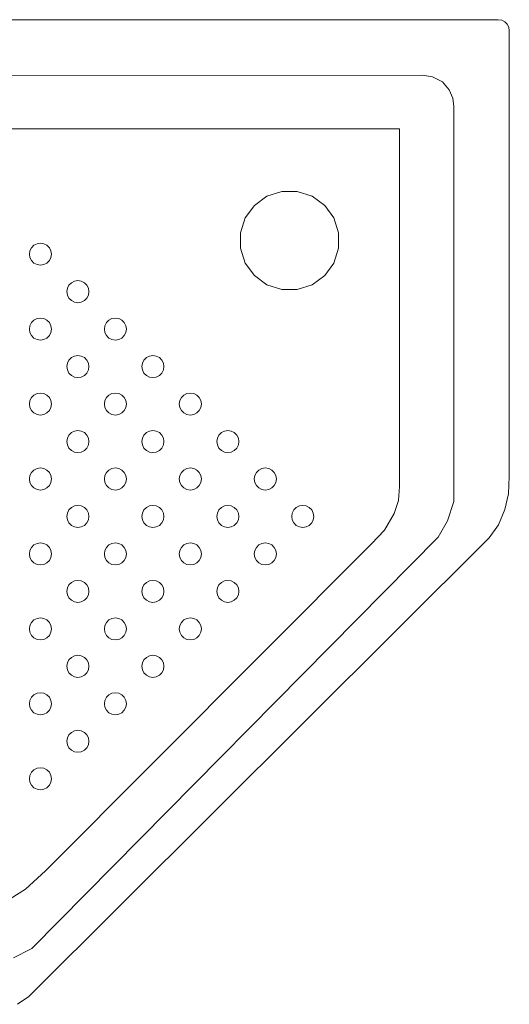
# Model space of a CAD drawing. Units: inches. Extents: x 5151 to 8885, y 6870 to 17424.
# Drawn here: x 6704 to 6748, y 11569 to 11658 of the extents above; entities that cross this region are included whole.
import ezdxf

# ---------------------------------------------------------------- set-up
doc = ezdxf.new("R2010")
doc.units = ezdxf.units.IN
doc.header["$MEASUREMENT"] = 0
doc.layers.add('a_MUEBLE ART', color=4, linetype='Continuous', lineweight=5)

# ---------------------------------------------------------------- blocks, each defined once
blk = doc.blocks.new('ca_ba_du10')
at = {"layer": 'a_MUEBLE ART'}
for p, q in [((37.15, -5.03), (-2.05, -5.05)), ((38.049, -5.166), (37.15, -5.03)), ((38.938, -5.642), (38.049, -5.166)), ((39.566, -6.362), (38.938, -5.642)), ((39.872, -7.098), (39.566, -6.362)), ((39.97, -7.85), (39.872, -7.098)), ((39.97, -7.85), (39.97, -43.637)), ((35.071, -9.9), (-2.946, -9.9)), ((35.071, -9.9), (35.071, -42.274)), ((29.545, -19.296), (29.11, -17.957)), ((29.545, -20.704), (29.545, -19.296)), ((29.11, -22.043), (29.545, -20.704)), ((34.968, -43.546), (35.071, -42.274)), ((34.573, -44.717), (34.968, -43.546)), ((39.4, -45.393), (39.97, -43.637)), ((34.573, -44.717), (33.693, -46.245)), ((38.559, -46.885), (39.4, -45.393)), ((33.693, -46.245), (32.525, -47.468)), ((1.767, -84.123), (38.559, -46.885)), ((32.525, -47.468), (3.007, -77.083)), ((3.54, -68.757), (3.491, -68.448)), ((3.491, -69.066), (3.54, -68.757)), ((3.007, -77.083), (1.176, -78.76)), ((1.176, -78.76), (-0.188, -79.632)), ((0.1, -84.983), (1.767, -84.123))]:
    blk.add_line(p, q, dxfattribs=at)
at = {"layer": 'a_MUEBLE ART', "color": 8}
for p, q in [((23.057, -15.99), (21.918, -16.818)), ((24.396, -15.555), (23.057, -15.99)), ((25.804, -15.555), (24.396, -15.555)), ((27.143, -15.99), (25.804, -15.555)), ((28.282, -16.818), (27.143, -15.99)), ((21.918, -16.818), (21.09, -17.957)), ((29.11, -17.957), (28.282, -16.818)), ((21.09, -17.957), (20.655, -19.296)), ((20.655, -19.296), (20.655, -20.704)), ((1.952, -20.43), (1.731, -20.651)), ((2.231, -20.288), (1.952, -20.43)), ((2.54, -20.239), (2.231, -20.288)), ((2.849, -20.288), (2.54, -20.239)), ((3.128, -20.43), (2.849, -20.288)), ((3.349, -20.651), (3.128, -20.43)), ((1.589, -20.93), (1.54, -21.239)), ((1.54, -21.239), (1.589, -21.548)), ((1.731, -20.651), (1.589, -20.93)), ((3.491, -20.93), (3.349, -20.651)), ((3.54, -21.239), (3.491, -20.93)), ((3.491, -21.548), (3.54, -21.239)), ((20.655, -20.704), (21.09, -22.043)), ((1.589, -21.548), (1.731, -21.827)), ((1.731, -21.827), (1.952, -22.048)), ((1.952, -22.048), (2.231, -22.19)), ((2.231, -22.19), (2.54, -22.239)), ((2.54, -22.239), (2.849, -22.19)), ((2.849, -22.19), (3.128, -22.048)), ((3.128, -22.048), (3.349, -21.827)), ((3.349, -21.827), (3.491, -21.548)), ((21.09, -22.043), (21.918, -23.182)), ((28.282, -23.182), (29.11, -22.043)), ((21.918, -23.182), (23.057, -24.01)), ((27.143, -24.01), (28.282, -23.182)), ((5.125, -24.046), (4.983, -24.324)), ((5.346, -23.824), (5.125, -24.046)), ((5.625, -23.682), (5.346, -23.824)), ((5.934, -23.633), (5.625, -23.682)), ((6.243, -23.682), (5.934, -23.633)), ((6.522, -23.824), (6.243, -23.682)), ((6.743, -24.046), (6.522, -23.824)), ((6.885, -24.324), (6.743, -24.046)), ((23.057, -24.01), (24.396, -24.445)), ((25.804, -24.445), (27.143, -24.01)), ((4.983, -24.324), (4.934, -24.633)), ((4.934, -24.633), (4.983, -24.942)), ((4.983, -24.942), (5.125, -25.221)), ((6.743, -25.221), (6.885, -24.942)), ((6.934, -24.633), (6.885, -24.324)), ((6.885, -24.942), (6.934, -24.633)), ((24.396, -24.445), (25.804, -24.445)), ((5.125, -25.221), (5.346, -25.442)), ((5.346, -25.442), (5.625, -25.584)), ((5.625, -25.584), (5.934, -25.633)), ((5.934, -25.633), (6.243, -25.584)), ((6.243, -25.584), (6.522, -25.442)), ((6.522, -25.442), (6.743, -25.221)), ((1.731, -27.44), (1.589, -27.718)), ((1.952, -27.218), (1.731, -27.44)), ((2.231, -27.076), (1.952, -27.218)), ((2.54, -27.027), (2.231, -27.076)), ((2.849, -27.076), (2.54, -27.027)), ((3.128, -27.218), (2.849, -27.076)), ((3.349, -27.44), (3.128, -27.218)), ((3.491, -27.718), (3.349, -27.44)), ((8.519, -27.44), (8.377, -27.718)), ((8.741, -27.218), (8.519, -27.44)), ((9.019, -27.076), (8.741, -27.218)), ((9.328, -27.027), (9.019, -27.076)), ((9.637, -27.076), (9.328, -27.027)), ((9.916, -27.218), (9.637, -27.076)), ((10.137, -27.44), (9.916, -27.218)), ((10.279, -27.718), (10.137, -27.44)), ((1.589, -27.718), (1.54, -28.027)), ((1.54, -28.027), (1.589, -28.336)), ((1.589, -28.336), (1.731, -28.615)), ((3.349, -28.615), (3.491, -28.336)), ((3.54, -28.027), (3.491, -27.718)), ((3.491, -28.336), (3.54, -28.027)), ((8.377, -27.718), (8.328, -28.027)), ((8.328, -28.027), (8.377, -28.336)), ((8.377, -28.336), (8.519, -28.615)), ((10.137, -28.615), (10.279, -28.336)), ((10.328, -28.027), (10.279, -27.718)), ((10.279, -28.336), (10.328, -28.027)), ((1.731, -28.615), (1.952, -28.836)), ((1.952, -28.836), (2.231, -28.979)), ((2.231, -28.979), (2.54, -29.027)), ((2.54, -29.027), (2.849, -28.979)), ((2.849, -28.979), (3.128, -28.836)), ((3.128, -28.836), (3.349, -28.615)), ((8.519, -28.615), (8.741, -28.836)), ((8.741, -28.836), (9.019, -28.979)), ((9.019, -28.979), (9.328, -29.027)), ((9.328, -29.027), (9.637, -28.979)), ((9.637, -28.979), (9.916, -28.836)), ((9.916, -28.836), (10.137, -28.615)), ((4.983, -31.113), (4.934, -31.422)), ((5.125, -30.834), (4.983, -31.113)), ((5.346, -30.613), (5.125, -30.834)), ((5.625, -30.471), (5.346, -30.613)), ((5.934, -30.422), (5.625, -30.471)), ((6.243, -30.471), (5.934, -30.422)), ((6.522, -30.613), (6.243, -30.471)), ((6.743, -30.834), (6.522, -30.613)), ((6.885, -31.113), (6.743, -30.834)), ((6.934, -31.422), (6.885, -31.113)), ((11.771, -31.113), (11.722, -31.422)), ((11.913, -30.834), (11.771, -31.113)), ((12.135, -30.613), (11.913, -30.834)), ((12.413, -30.471), (12.135, -30.613)), ((12.722, -30.422), (12.413, -30.471)), ((13.032, -30.471), (12.722, -30.422)), ((13.31, -30.613), (13.032, -30.471)), ((13.532, -30.834), (13.31, -30.613)), ((13.674, -31.113), (13.532, -30.834)), ((13.722, -31.422), (13.674, -31.113)), ((4.934, -31.422), (4.983, -31.731)), ((4.983, -31.731), (5.125, -32.009)), ((5.125, -32.009), (5.346, -32.231)), ((6.522, -32.231), (6.743, -32.009)), ((6.743, -32.009), (6.885, -31.731)), ((6.885, -31.731), (6.934, -31.422)), ((11.722, -31.422), (11.771, -31.731)), ((11.771, -31.731), (11.913, -32.009)), ((11.913, -32.009), (12.135, -32.231)), ((13.31, -32.231), (13.532, -32.009)), ((13.532, -32.009), (13.674, -31.731)), ((13.674, -31.731), (13.722, -31.422)), ((5.346, -32.231), (5.625, -32.373)), ((5.625, -32.373), (5.934, -32.422)), ((5.934, -32.422), (6.243, -32.373)), ((6.243, -32.373), (6.522, -32.231)), ((12.135, -32.231), (12.413, -32.373)), ((12.413, -32.373), (12.722, -32.422)), ((12.722, -32.422), (13.032, -32.373)), ((13.032, -32.373), (13.31, -32.231)), ((2.231, -33.865), (1.952, -34.007)), ((2.54, -33.816), (2.231, -33.865)), ((2.849, -33.865), (2.54, -33.816)), ((3.128, -34.007), (2.849, -33.865)), ((9.019, -33.865), (8.741, -34.007)), ((9.328, -33.816), (9.019, -33.865)), ((9.637, -33.865), (9.328, -33.816)), ((9.916, -34.007), (9.637, -33.865)), ((15.808, -33.865), (15.529, -34.007)), ((16.117, -33.816), (15.808, -33.865)), ((16.426, -33.865), (16.117, -33.816)), ((16.704, -34.007), (16.426, -33.865)), ((1.589, -34.507), (1.54, -34.816)), ((1.731, -34.228), (1.589, -34.507)), ((1.952, -34.007), (1.731, -34.228)), ((3.349, -34.228), (3.128, -34.007)), ((3.491, -34.507), (3.349, -34.228)), ((3.54, -34.816), (3.491, -34.507)), ((8.377, -34.507), (8.328, -34.816)), ((8.519, -34.228), (8.377, -34.507)), ((8.741, -34.007), (8.519, -34.228)), ((10.137, -34.228), (9.916, -34.007)), ((10.279, -34.507), (10.137, -34.228)), ((10.328, -34.816), (10.279, -34.507)), ((15.166, -34.507), (15.117, -34.816)), ((15.308, -34.228), (15.166, -34.507)), ((15.529, -34.007), (15.308, -34.228)), ((16.926, -34.228), (16.704, -34.007)), ((17.068, -34.507), (16.926, -34.228)), ((17.117, -34.816), (17.068, -34.507)), ((1.54, -34.816), (1.589, -35.125)), ((1.589, -35.125), (1.731, -35.403)), ((1.731, -35.403), (1.952, -35.625)), ((1.952, -35.625), (2.231, -35.767)), ((2.849, -35.767), (3.128, -35.625)), ((3.128, -35.625), (3.349, -35.403)), ((3.349, -35.403), (3.491, -35.125)), ((3.491, -35.125), (3.54, -34.816)), ((8.328, -34.816), (8.377, -35.125)), ((8.377, -35.125), (8.519, -35.403)), ((8.519, -35.403), (8.741, -35.625)), ((8.741, -35.625), (9.019, -35.767)), ((9.637, -35.767), (9.916, -35.625)), ((9.916, -35.625), (10.137, -35.403)), ((10.137, -35.403), (10.279, -35.125)), ((10.279, -35.125), (10.328, -34.816)), ((15.117, -34.816), (15.166, -35.125)), ((15.166, -35.125), (15.308, -35.403)), ((15.308, -35.403), (15.529, -35.625)), ((15.529, -35.625), (15.808, -35.767)), ((16.426, -35.767), (16.704, -35.625)), ((16.704, -35.625), (16.926, -35.403)), ((16.926, -35.403), (17.068, -35.125)), ((17.068, -35.125), (17.117, -34.816)), ((2.231, -35.767), (2.54, -35.816)), ((2.54, -35.816), (2.849, -35.767)), ((9.019, -35.767), (9.328, -35.816)), ((9.328, -35.816), (9.637, -35.767)), ((15.808, -35.767), (16.117, -35.816)), ((16.117, -35.816), (16.426, -35.767)), ((5.346, -37.401), (5.125, -37.622)), ((5.625, -37.259), (5.346, -37.401)), ((5.934, -37.21), (5.625, -37.259)), ((6.243, -37.259), (5.934, -37.21)), ((6.522, -37.401), (6.243, -37.259)), ((6.743, -37.622), (6.522, -37.401)), ((12.135, -37.401), (11.913, -37.622)), ((12.413, -37.259), (12.135, -37.401)), ((12.722, -37.21), (12.413, -37.259)), ((13.032, -37.259), (12.722, -37.21)), ((13.31, -37.401), (13.032, -37.259)), ((13.532, -37.622), (13.31, -37.401)), ((18.923, -37.401), (18.702, -37.622)), ((19.202, -37.259), (18.923, -37.401)), ((19.511, -37.21), (19.202, -37.259)), ((19.82, -37.259), (19.511, -37.21)), ((20.098, -37.401), (19.82, -37.259)), ((20.32, -37.622), (20.098, -37.401)), ((4.983, -37.901), (4.934, -38.21)), ((4.934, -38.21), (4.983, -38.519)), ((5.125, -37.622), (4.983, -37.901)), ((6.885, -37.901), (6.743, -37.622)), ((6.934, -38.21), (6.885, -37.901)), ((6.885, -38.519), (6.934, -38.21)), ((11.771, -37.901), (11.722, -38.21)), ((11.722, -38.21), (11.771, -38.519)), ((11.913, -37.622), (11.771, -37.901)), ((13.674, -37.901), (13.532, -37.622)), ((13.722, -38.21), (13.674, -37.901)), ((13.674, -38.519), (13.722, -38.21)), ((18.56, -37.901), (18.511, -38.21)), ((18.511, -38.21), (18.56, -38.519)), ((18.702, -37.622), (18.56, -37.901)), ((20.462, -37.901), (20.32, -37.622)), ((20.511, -38.21), (20.462, -37.901)), ((20.462, -38.519), (20.511, -38.21)), ((4.983, -38.519), (5.125, -38.798)), ((5.125, -38.798), (5.346, -39.019)), ((5.346, -39.019), (5.625, -39.161)), ((5.625, -39.161), (5.934, -39.21)), ((5.934, -39.21), (6.243, -39.161)), ((6.243, -39.161), (6.522, -39.019)), ((6.522, -39.019), (6.743, -38.798)), ((6.743, -38.798), (6.885, -38.519)), ((11.771, -38.519), (11.913, -38.798)), ((11.913, -38.798), (12.135, -39.019)), ((12.135, -39.019), (12.413, -39.161)), ((12.413, -39.161), (12.722, -39.21)), ((12.722, -39.21), (13.032, -39.161)), ((13.032, -39.161), (13.31, -39.019)), ((13.31, -39.019), (13.532, -38.798)), ((13.532, -38.798), (13.674, -38.519)), ((18.56, -38.519), (18.702, -38.798)), ((18.702, -38.798), (18.923, -39.019)), ((18.923, -39.019), (19.202, -39.161)), ((19.202, -39.161), (19.511, -39.21)), ((19.511, -39.21), (19.82, -39.161)), ((19.82, -39.161), (20.098, -39.019)), ((20.098, -39.019), (20.32, -38.798)), ((20.32, -38.798), (20.462, -38.519)), ((1.731, -41.016), (1.589, -41.295)), ((1.952, -40.795), (1.731, -41.016)), ((2.231, -40.653), (1.952, -40.795)), ((2.54, -40.604), (2.231, -40.653)), ((2.849, -40.653), (2.54, -40.604)), ((3.128, -40.795), (2.849, -40.653)), ((3.349, -41.016), (3.128, -40.795)), ((3.491, -41.295), (3.349, -41.016)), ((8.519, -41.016), (8.377, -41.295)), ((8.741, -40.795), (8.519, -41.016)), ((9.019, -40.653), (8.741, -40.795)), ((9.328, -40.604), (9.019, -40.653)), ((9.637, -40.653), (9.328, -40.604)), ((9.916, -40.795), (9.637, -40.653)), ((10.137, -41.016), (9.916, -40.795)), ((10.279, -41.295), (10.137, -41.016)), ((15.308, -41.016), (15.166, -41.295)), ((15.529, -40.795), (15.308, -41.016)), ((15.808, -40.653), (15.529, -40.795)), ((16.117, -40.604), (15.808, -40.653)), ((16.426, -40.653), (16.117, -40.604)), ((16.704, -40.795), (16.426, -40.653)), ((16.926, -41.016), (16.704, -40.795)), ((17.068, -41.295), (16.926, -41.016)), ((22.096, -41.016), (21.954, -41.295)), ((22.317, -40.795), (22.096, -41.016)), ((22.596, -40.653), (22.317, -40.795)), ((22.905, -40.604), (22.596, -40.653)), ((23.214, -40.653), (22.905, -40.604)), ((23.493, -40.795), (23.214, -40.653)), ((23.714, -41.016), (23.493, -40.795)), ((23.856, -41.295), (23.714, -41.016)), ((1.589, -41.295), (1.54, -41.604)), ((1.54, -41.604), (1.589, -41.913)), ((1.589, -41.913), (1.731, -42.192)), ((3.349, -42.192), (3.491, -41.913)), ((3.54, -41.604), (3.491, -41.295)), ((3.491, -41.913), (3.54, -41.604)), ((8.377, -41.295), (8.328, -41.604)), ((8.328, -41.604), (8.377, -41.913)), ((8.377, -41.913), (8.519, -42.192)), ((10.137, -42.192), (10.279, -41.913)), ((10.328, -41.604), (10.279, -41.295)), ((10.279, -41.913), (10.328, -41.604)), ((15.166, -41.295), (15.117, -41.604)), ((15.117, -41.604), (15.166, -41.913)), ((15.166, -41.913), (15.308, -42.192)), ((16.926, -42.192), (17.068, -41.913)), ((17.117, -41.604), (17.068, -41.295)), ((17.068, -41.913), (17.117, -41.604)), ((21.954, -41.295), (21.905, -41.604)), ((21.905, -41.604), (21.954, -41.913)), ((21.954, -41.913), (22.096, -42.192)), ((23.714, -42.192), (23.856, -41.913)), ((23.905, -41.604), (23.856, -41.295)), ((23.856, -41.913), (23.905, -41.604)), ((1.731, -42.192), (1.952, -42.413)), ((1.952, -42.413), (2.231, -42.555)), ((2.231, -42.555), (2.54, -42.604)), ((2.54, -42.604), (2.849, -42.555)), ((2.849, -42.555), (3.128, -42.413)), ((3.128, -42.413), (3.349, -42.192)), ((8.519, -42.192), (8.741, -42.413)), ((8.741, -42.413), (9.019, -42.555)), ((9.019, -42.555), (9.328, -42.604)), ((9.328, -42.604), (9.637, -42.555)), ((9.637, -42.555), (9.916, -42.413)), ((9.916, -42.413), (10.137, -42.192)), ((15.308, -42.192), (15.529, -42.413)), ((15.529, -42.413), (15.808, -42.555)), ((15.808, -42.555), (16.117, -42.604)), ((16.117, -42.604), (16.426, -42.555)), ((16.426, -42.555), (16.704, -42.413)), ((16.704, -42.413), (16.926, -42.192)), ((22.096, -42.192), (22.317, -42.413)), ((22.317, -42.413), (22.596, -42.555)), ((22.596, -42.555), (22.905, -42.604)), ((22.905, -42.604), (23.214, -42.555)), ((23.214, -42.555), (23.493, -42.413)), ((23.493, -42.413), (23.714, -42.192)), ((5.125, -44.41), (4.983, -44.689)), ((5.346, -44.189), (5.125, -44.41)), ((5.625, -44.047), (5.346, -44.189)), ((5.934, -43.998), (5.625, -44.047)), ((6.243, -44.047), (5.934, -43.998)), ((6.522, -44.189), (6.243, -44.047)), ((6.743, -44.41), (6.522, -44.189)), ((6.885, -44.689), (6.743, -44.41)), ((11.913, -44.41), (11.771, -44.689)), ((12.135, -44.189), (11.913, -44.41)), ((12.413, -44.047), (12.135, -44.189)), ((12.722, -43.998), (12.413, -44.047)), ((13.032, -44.047), (12.722, -43.998)), ((13.31, -44.189), (13.032, -44.047)), ((13.532, -44.41), (13.31, -44.189)), ((13.674, -44.689), (13.532, -44.41)), ((18.702, -44.41), (18.56, -44.689)), ((18.923, -44.189), (18.702, -44.41)), ((19.202, -44.047), (18.923, -44.189)), ((19.511, -43.998), (19.202, -44.047)), ((19.82, -44.047), (19.511, -43.998)), ((20.098, -44.189), (19.82, -44.047)), ((20.32, -44.41), (20.098, -44.189)), ((20.462, -44.689), (20.32, -44.41)), ((25.49, -44.41), (25.348, -44.689)), ((25.711, -44.189), (25.49, -44.41)), ((25.99, -44.047), (25.711, -44.189)), ((26.299, -43.998), (25.99, -44.047)), ((26.608, -44.047), (26.299, -43.998)), ((26.887, -44.189), (26.608, -44.047)), ((27.108, -44.41), (26.887, -44.189)), ((27.25, -44.689), (27.108, -44.41)), ((4.983, -44.689), (4.934, -44.998)), ((4.934, -44.998), (4.983, -45.307)), ((4.983, -45.307), (5.125, -45.586)), ((6.743, -45.586), (6.885, -45.307)), ((6.934, -44.998), (6.885, -44.689)), ((6.885, -45.307), (6.934, -44.998)), ((11.771, -44.689), (11.722, -44.998)), ((11.722, -44.998), (11.771, -45.307)), ((11.771, -45.307), (11.913, -45.586)), ((13.532, -45.586), (13.674, -45.307)), ((13.722, -44.998), (13.674, -44.689)), ((13.674, -45.307), (13.722, -44.998)), ((18.56, -44.689), (18.511, -44.998)), ((18.511, -44.998), (18.56, -45.307)), ((18.56, -45.307), (18.702, -45.586)), ((20.32, -45.586), (20.462, -45.307)), ((20.511, -44.998), (20.462, -44.689)), ((20.462, -45.307), (20.511, -44.998)), ((25.348, -44.689), (25.299, -44.998)), ((25.299, -44.998), (25.348, -45.307)), ((25.348, -45.307), (25.49, -45.586)), ((27.108, -45.586), (27.25, -45.307)), ((27.299, -44.998), (27.25, -44.689)), ((27.25, -45.307), (27.299, -44.998)), ((5.125, -45.586), (5.346, -45.807)), ((5.346, -45.807), (5.625, -45.949)), ((5.625, -45.949), (5.934, -45.998)), ((5.934, -45.998), (6.243, -45.949)), ((6.243, -45.949), (6.522, -45.807)), ((6.522, -45.807), (6.743, -45.586)), ((11.913, -45.586), (12.135, -45.807)), ((12.135, -45.807), (12.413, -45.949)), ((12.413, -45.949), (12.722, -45.998)), ((12.722, -45.998), (13.032, -45.949)), ((13.032, -45.949), (13.31, -45.807)), ((13.31, -45.807), (13.532, -45.586)), ((18.702, -45.586), (18.923, -45.807)), ((18.923, -45.807), (19.202, -45.949)), ((19.202, -45.949), (19.511, -45.998)), ((19.511, -45.998), (19.82, -45.949)), ((19.82, -45.949), (20.098, -45.807)), ((20.098, -45.807), (20.32, -45.586)), ((25.49, -45.586), (25.711, -45.807)), ((25.711, -45.807), (25.99, -45.949)), ((25.99, -45.949), (26.299, -45.998)), ((26.299, -45.998), (26.608, -45.949)), ((26.608, -45.949), (26.887, -45.807)), ((26.887, -45.807), (27.108, -45.586)), ((1.589, -48.083), (1.54, -48.392)), ((1.731, -47.804), (1.589, -48.083)), ((1.952, -47.583), (1.731, -47.804)), ((2.231, -47.441), (1.952, -47.583)), ((2.54, -47.392), (2.231, -47.441)), ((2.849, -47.441), (2.54, -47.392)), ((3.128, -47.583), (2.849, -47.441)), ((3.349, -47.804), (3.128, -47.583)), ((3.491, -48.083), (3.349, -47.804)), ((3.54, -48.392), (3.491, -48.083)), ((8.377, -48.083), (8.328, -48.392)), ((8.519, -47.804), (8.377, -48.083)), ((8.741, -47.583), (8.519, -47.804)), ((9.019, -47.441), (8.741, -47.583)), ((9.328, -47.392), (9.019, -47.441)), ((9.637, -47.441), (9.328, -47.392)), ((9.916, -47.583), (9.637, -47.441)), ((10.137, -47.804), (9.916, -47.583)), ((10.279, -48.083), (10.137, -47.804)), ((10.328, -48.392), (10.279, -48.083)), ((15.166, -48.083), (15.117, -48.392)), ((15.308, -47.804), (15.166, -48.083)), ((15.529, -47.583), (15.308, -47.804)), ((15.808, -47.441), (15.529, -47.583)), ((16.117, -47.392), (15.808, -47.441)), ((16.426, -47.441), (16.117, -47.392)), ((16.704, -47.583), (16.426, -47.441)), ((16.926, -47.804), (16.704, -47.583)), ((17.068, -48.083), (16.926, -47.804)), ((17.117, -48.392), (17.068, -48.083)), ((21.954, -48.083), (21.905, -48.392)), ((22.096, -47.804), (21.954, -48.083)), ((22.317, -47.583), (22.096, -47.804)), ((22.596, -47.441), (22.317, -47.583)), ((22.905, -47.392), (22.596, -47.441)), ((23.214, -47.441), (22.905, -47.392)), ((23.493, -47.583), (23.214, -47.441)), ((23.714, -47.804), (23.493, -47.583)), ((23.856, -48.083), (23.714, -47.804)), ((23.905, -48.392), (23.856, -48.083)), ((1.54, -48.392), (1.589, -48.701)), ((1.589, -48.701), (1.731, -48.98)), ((1.731, -48.98), (1.952, -49.201)), ((3.128, -49.201), (3.349, -48.98)), ((3.349, -48.98), (3.491, -48.701)), ((3.491, -48.701), (3.54, -48.392)), ((8.328, -48.392), (8.377, -48.701)), ((8.377, -48.701), (8.519, -48.98)), ((8.519, -48.98), (8.741, -49.201)), ((9.916, -49.201), (10.137, -48.98)), ((10.137, -48.98), (10.279, -48.701)), ((10.279, -48.701), (10.328, -48.392)), ((15.117, -48.392), (15.166, -48.701)), ((15.166, -48.701), (15.308, -48.98)), ((15.308, -48.98), (15.529, -49.201)), ((16.704, -49.201), (16.926, -48.98)), ((16.926, -48.98), (17.068, -48.701)), ((17.068, -48.701), (17.117, -48.392)), ((21.905, -48.392), (21.954, -48.701)), ((21.954, -48.701), (22.096, -48.98)), ((22.096, -48.98), (22.317, -49.201)), ((23.493, -49.201), (23.714, -48.98)), ((23.714, -48.98), (23.856, -48.701)), ((23.856, -48.701), (23.905, -48.392)), ((1.952, -49.201), (2.231, -49.343)), ((2.231, -49.343), (2.54, -49.392)), ((2.54, -49.392), (2.849, -49.343)), ((2.849, -49.343), (3.128, -49.201)), ((8.741, -49.201), (9.019, -49.343)), ((9.019, -49.343), (9.328, -49.392)), ((9.328, -49.392), (9.637, -49.343)), ((9.637, -49.343), (9.916, -49.201)), ((15.529, -49.201), (15.808, -49.343)), ((15.808, -49.343), (16.117, -49.392)), ((16.117, -49.392), (16.426, -49.343)), ((16.426, -49.343), (16.704, -49.201)), ((22.317, -49.201), (22.596, -49.343)), ((22.596, -49.343), (22.905, -49.392)), ((22.905, -49.392), (23.214, -49.343)), ((23.214, -49.343), (23.493, -49.201)), ((5.625, -50.835), (5.346, -50.977)), ((5.934, -50.786), (5.625, -50.835)), ((6.243, -50.835), (5.934, -50.786)), ((6.522, -50.977), (6.243, -50.835)), ((12.413, -50.835), (12.135, -50.977)), ((12.722, -50.786), (12.413, -50.835)), ((13.032, -50.835), (12.722, -50.786)), ((13.31, -50.977), (13.032, -50.835)), ((19.202, -50.835), (18.923, -50.977)), ((19.511, -50.786), (19.202, -50.835)), ((19.82, -50.835), (19.511, -50.786)), ((20.098, -50.977), (19.82, -50.835)), ((4.983, -51.477), (4.934, -51.786)), ((5.125, -51.198), (4.983, -51.477)), ((5.346, -50.977), (5.125, -51.198)), ((6.743, -51.198), (6.522, -50.977)), ((6.885, -51.477), (6.743, -51.198)), ((6.934, -51.786), (6.885, -51.477)), ((11.771, -51.477), (11.722, -51.786)), ((11.913, -51.198), (11.771, -51.477)), ((12.135, -50.977), (11.913, -51.198)), ((13.532, -51.198), (13.31, -50.977)), ((13.674, -51.477), (13.532, -51.198)), ((13.722, -51.786), (13.674, -51.477)), ((18.56, -51.477), (18.511, -51.786)), ((18.702, -51.198), (18.56, -51.477)), ((18.923, -50.977), (18.702, -51.198)), ((20.32, -51.198), (20.098, -50.977)), ((20.462, -51.477), (20.32, -51.198)), ((20.511, -51.786), (20.462, -51.477)), ((4.934, -51.786), (4.983, -52.095)), ((4.983, -52.095), (5.125, -52.374)), ((5.125, -52.374), (5.346, -52.595)), ((5.346, -52.595), (5.625, -52.737)), ((6.243, -52.737), (6.522, -52.595)), ((6.522, -52.595), (6.743, -52.374)), ((6.743, -52.374), (6.885, -52.095)), ((6.885, -52.095), (6.934, -51.786)), ((11.722, -51.786), (11.771, -52.095)), ((11.771, -52.095), (11.913, -52.374)), ((11.913, -52.374), (12.135, -52.595)), ((12.135, -52.595), (12.413, -52.737)), ((13.032, -52.737), (13.31, -52.595)), ((13.31, -52.595), (13.532, -52.374)), ((13.532, -52.374), (13.674, -52.095)), ((13.674, -52.095), (13.722, -51.786)), ((18.511, -51.786), (18.56, -52.095)), ((18.56, -52.095), (18.702, -52.374)), ((18.702, -52.374), (18.923, -52.595)), ((18.923, -52.595), (19.202, -52.737)), ((19.82, -52.737), (20.098, -52.595)), ((20.098, -52.595), (20.32, -52.374)), ((20.32, -52.374), (20.462, -52.095)), ((20.462, -52.095), (20.511, -51.786)), ((5.625, -52.737), (5.934, -52.786)), ((5.934, -52.786), (6.243, -52.737)), ((12.413, -52.737), (12.722, -52.786)), ((12.722, -52.786), (13.032, -52.737)), ((19.202, -52.737), (19.511, -52.786)), ((19.511, -52.786), (19.82, -52.737)), ((1.952, -54.371), (1.731, -54.593)), ((2.231, -54.229), (1.952, -54.371)), ((2.54, -54.18), (2.231, -54.229)), ((2.849, -54.229), (2.54, -54.18)), ((3.128, -54.371), (2.849, -54.229)), ((3.349, -54.593), (3.128, -54.371)), ((8.741, -54.371), (8.519, -54.593)), ((9.019, -54.229), (8.741, -54.371)), ((9.328, -54.18), (9.019, -54.229)), ((9.637, -54.229), (9.328, -54.18)), ((9.916, -54.371), (9.637, -54.229)), ((10.137, -54.593), (9.916, -54.371)), ((15.529, -54.371), (15.308, -54.593)), ((15.808, -54.229), (15.529, -54.371)), ((16.117, -54.18), (15.808, -54.229)), ((16.426, -54.229), (16.117, -54.18)), ((16.704, -54.371), (16.426, -54.229)), ((16.926, -54.593), (16.704, -54.371)), ((1.589, -54.871), (1.54, -55.18)), ((1.54, -55.18), (1.589, -55.489)), ((1.731, -54.593), (1.589, -54.871)), ((3.491, -54.871), (3.349, -54.593)), ((3.54, -55.18), (3.491, -54.871)), ((3.491, -55.489), (3.54, -55.18)), ((8.377, -54.871), (8.328, -55.18)), ((8.328, -55.18), (8.377, -55.489)), ((8.519, -54.593), (8.377, -54.871)), ((10.279, -54.871), (10.137, -54.593)), ((10.328, -55.18), (10.279, -54.871)), ((10.279, -55.489), (10.328, -55.18)), ((15.166, -54.871), (15.117, -55.18)), ((15.117, -55.18), (15.166, -55.489)), ((15.308, -54.593), (15.166, -54.871)), ((17.068, -54.871), (16.926, -54.593)), ((17.117, -55.18), (17.068, -54.871)), ((17.068, -55.489), (17.117, -55.18)), ((1.589, -55.489), (1.731, -55.768)), ((1.731, -55.768), (1.952, -55.989)), ((1.952, -55.989), (2.231, -56.131)), ((2.231, -56.131), (2.54, -56.18)), ((2.54, -56.18), (2.849, -56.131)), ((2.849, -56.131), (3.128, -55.989)), ((3.128, -55.989), (3.349, -55.768)), ((3.349, -55.768), (3.491, -55.489)), ((8.377, -55.489), (8.519, -55.768)), ((8.519, -55.768), (8.741, -55.989)), ((8.741, -55.989), (9.019, -56.131)), ((9.019, -56.131), (9.328, -56.18)), ((9.328, -56.18), (9.637, -56.131)), ((9.637, -56.131), (9.916, -55.989)), ((9.916, -55.989), (10.137, -55.768)), ((10.137, -55.768), (10.279, -55.489)), ((15.166, -55.489), (15.308, -55.768)), ((15.308, -55.768), (15.529, -55.989)), ((15.529, -55.989), (15.808, -56.131)), ((15.808, -56.131), (16.117, -56.18)), ((16.117, -56.18), (16.426, -56.131)), ((16.426, -56.131), (16.704, -55.989)), ((16.704, -55.989), (16.926, -55.768)), ((16.926, -55.768), (17.068, -55.489)), ((5.346, -57.765), (5.125, -57.987)), ((5.625, -57.623), (5.346, -57.765)), ((5.934, -57.574), (5.625, -57.623)), ((6.243, -57.623), (5.934, -57.574)), ((6.522, -57.765), (6.243, -57.623)), ((6.743, -57.987), (6.522, -57.765)), ((12.135, -57.765), (11.913, -57.987)), ((12.413, -57.623), (12.135, -57.765)), ((12.722, -57.574), (12.413, -57.623)), ((13.032, -57.623), (12.722, -57.574)), ((13.31, -57.765), (13.032, -57.623)), ((13.532, -57.987), (13.31, -57.765)), ((4.983, -58.265), (4.934, -58.574)), ((4.934, -58.574), (4.983, -58.883)), ((5.125, -57.987), (4.983, -58.265)), ((6.885, -58.265), (6.743, -57.987)), ((6.934, -58.574), (6.885, -58.265)), ((6.885, -58.883), (6.934, -58.574)), ((11.771, -58.265), (11.722, -58.574)), ((11.722, -58.574), (11.771, -58.883)), ((11.913, -57.987), (11.771, -58.265)), ((13.674, -58.265), (13.532, -57.987)), ((13.722, -58.574), (13.674, -58.265)), ((13.674, -58.883), (13.722, -58.574)), ((4.983, -58.883), (5.125, -59.162)), ((5.125, -59.162), (5.346, -59.383)), ((5.346, -59.383), (5.625, -59.526)), ((5.625, -59.526), (5.934, -59.574)), ((5.934, -59.574), (6.243, -59.526)), ((6.243, -59.526), (6.522, -59.383)), ((6.522, -59.383), (6.743, -59.162)), ((6.743, -59.162), (6.885, -58.883)), ((11.771, -58.883), (11.913, -59.162)), ((11.913, -59.162), (12.135, -59.383)), ((12.135, -59.383), (12.413, -59.526)), ((12.413, -59.526), (12.722, -59.574)), ((12.722, -59.574), (13.032, -59.526)), ((13.032, -59.526), (13.31, -59.383)), ((13.31, -59.383), (13.532, -59.162)), ((13.532, -59.162), (13.674, -58.883)), ((1.731, -61.381), (1.589, -61.66)), ((1.952, -61.16), (1.731, -61.381)), ((2.231, -61.018), (1.952, -61.16)), ((2.54, -60.969), (2.231, -61.018)), ((2.849, -61.018), (2.54, -60.969)), ((3.128, -61.16), (2.849, -61.018)), ((3.349, -61.381), (3.128, -61.16)), ((3.491, -61.66), (3.349, -61.381)), ((8.519, -61.381), (8.377, -61.66)), ((8.741, -61.16), (8.519, -61.381)), ((9.019, -61.018), (8.741, -61.16)), ((9.328, -60.969), (9.019, -61.018)), ((9.637, -61.018), (9.328, -60.969)), ((9.916, -61.16), (9.637, -61.018)), ((10.137, -61.381), (9.916, -61.16)), ((10.279, -61.66), (10.137, -61.381)), ((1.589, -61.66), (1.54, -61.969)), ((1.54, -61.969), (1.589, -62.278)), ((1.589, -62.278), (1.731, -62.556)), ((3.349, -62.556), (3.491, -62.278)), ((3.54, -61.969), (3.491, -61.66)), ((3.491, -62.278), (3.54, -61.969)), ((8.377, -61.66), (8.328, -61.969)), ((8.328, -61.969), (8.377, -62.278)), ((8.377, -62.278), (8.519, -62.556)), ((10.137, -62.556), (10.279, -62.278)), ((10.328, -61.969), (10.279, -61.66)), ((10.279, -62.278), (10.328, -61.969)), ((1.731, -62.556), (1.952, -62.778)), ((1.952, -62.778), (2.231, -62.92)), ((2.231, -62.92), (2.54, -62.969)), ((2.54, -62.969), (2.849, -62.92)), ((2.849, -62.92), (3.128, -62.778)), ((3.128, -62.778), (3.349, -62.556)), ((8.519, -62.556), (8.741, -62.778)), ((8.741, -62.778), (9.019, -62.92)), ((9.019, -62.92), (9.328, -62.969)), ((9.328, -62.969), (9.637, -62.92)), ((9.637, -62.92), (9.916, -62.778)), ((9.916, -62.778), (10.137, -62.556)), ((4.983, -65.054), (4.934, -65.363)), ((5.125, -64.775), (4.983, -65.054)), ((5.346, -64.554), (5.125, -64.775)), ((5.625, -64.412), (5.346, -64.554)), ((5.934, -64.363), (5.625, -64.412)), ((6.243, -64.412), (5.934, -64.363)), ((6.522, -64.554), (6.243, -64.412)), ((6.743, -64.775), (6.522, -64.554)), ((6.885, -65.054), (6.743, -64.775)), ((6.934, -65.363), (6.885, -65.054)), ((4.934, -65.363), (4.983, -65.672)), ((4.983, -65.672), (5.125, -65.95)), ((5.125, -65.95), (5.346, -66.172)), ((6.522, -66.172), (6.743, -65.95)), ((6.743, -65.95), (6.885, -65.672)), ((6.885, -65.672), (6.934, -65.363)), ((5.346, -66.172), (5.625, -66.314)), ((5.625, -66.314), (5.934, -66.363)), ((5.934, -66.363), (6.243, -66.314)), ((6.243, -66.314), (6.522, -66.172)), ((2.54, -67.757), (2.231, -67.806)), ((2.849, -67.806), (2.54, -67.757)), ((1.589, -68.448), (1.54, -68.757)), ((1.731, -68.169), (1.589, -68.448)), ((1.952, -67.948), (1.731, -68.169)), ((2.231, -67.806), (1.952, -67.948)), ((3.128, -67.948), (2.849, -67.806)), ((3.349, -68.169), (3.128, -67.948)), ((3.491, -68.448), (3.349, -68.169)), ((1.54, -68.757), (1.589, -69.066)), ((1.589, -69.066), (1.731, -69.345)), ((1.731, -69.345), (1.952, -69.566)), ((1.952, -69.566), (2.231, -69.708)), ((2.849, -69.708), (3.128, -69.566)), ((3.128, -69.566), (3.349, -69.345)), ((3.349, -69.345), (3.491, -69.066)), ((2.231, -69.708), (2.54, -69.757)), ((2.54, -69.757), (2.849, -69.708))]:
    blk.add_line(p, q, dxfattribs=at)
at = {"layer": 'a_MUEBLE ART'}
blk.add_lwpolyline([(0.456, -89.189), (1.5, -88.478), (43.175, -46.94), (44.013, -45.758), (44.609, -44.38), (44.93, -42.957), (45, -41.371), (45, -1), (44.951, -0.691), (44.809, -0.412), (44.588, -0.191), (44.309, -0.049), (44, 0), (-44, 0)], dxfattribs=at)

msp = doc.modelspace()

# ---------------------------------------------------------------- block references
msp.add_blockref('ca_ba_du10', (6703.134, 11657.812))

doc.saveas('drawing.dxf')
